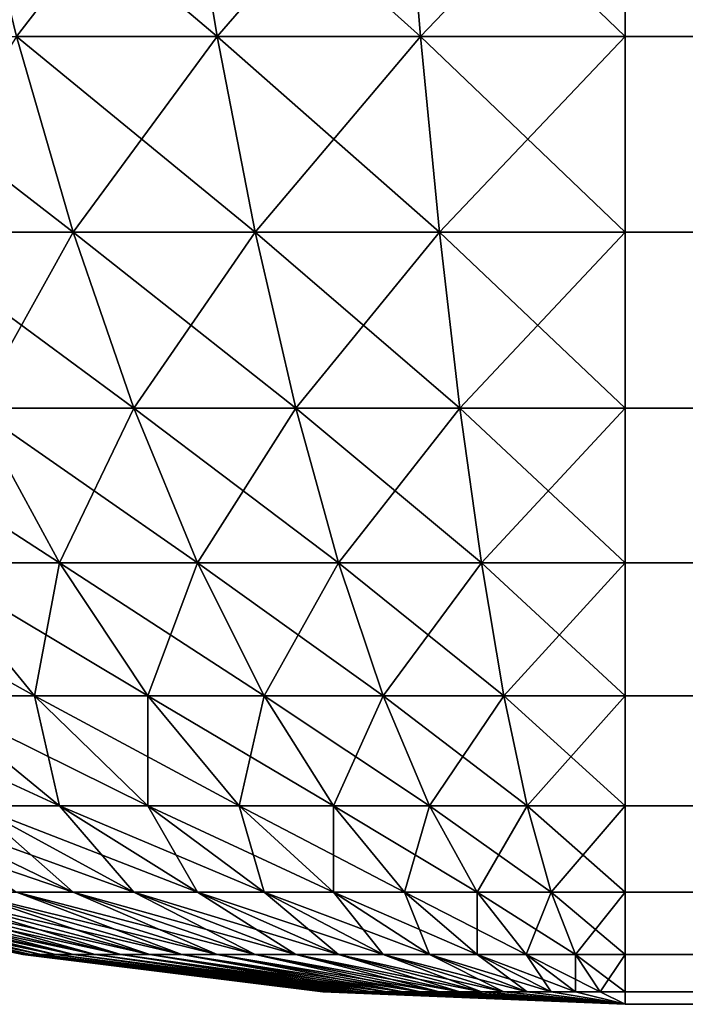
# Model space of a CAD drawing. Extents: x -60 to 60, y -52 to 0.
# Drawn here: x -29 to -29, y -52 to -52 of the extents above; entities that cross this region are included whole.
import ezdxf

# ---------------------------------------------------------------- set-up
doc = ezdxf.new("R2010")
doc.units = 0
doc.header["$MEASUREMENT"] = 0
doc.layers.add('L2', color=7, linetype='Continuous')

msp = doc.modelspace()

# ---------------------------------------------------------------- linework, layer by layer
at = {"layer": 'L2', "color": 7}
for points in [[(-29.29688, -51.54182, -4.780551), (-29.28918, -51.58858, -4.734435), (-29.34449, -51.54182, -4.770569)], [(-29.34449, -51.54182, -4.770569), (-29.28918, -51.58858, -4.734435), (-29.33301, -51.58858, -4.725245)], [(-29.29688, -51.54182, 9.780552), (-29.34449, -51.54182, 9.770568), (-29.33301, -51.58858, 9.725247)], [(-29.29688, -51.54182, 9.780552), (-29.33301, -51.58858, 9.725247), (-29.28918, -51.58858, 9.734435)], [(-29.2486, -51.54182, -4.786569), (-29.24474, -51.58858, -4.739975), (-29.29688, -51.54182, -4.780551)], [(-29.29688, -51.54182, -4.780551), (-29.24474, -51.58858, -4.739975), (-29.28918, -51.58858, -4.734435)], [(-29.2486, -51.54182, 9.786569), (-29.29688, -51.54182, 9.780552), (-29.28918, -51.58858, 9.734435)], [(-29.2486, -51.54182, 9.786569), (-29.28918, -51.58858, 9.734435), (-29.24474, -51.58858, 9.739975)], [(-29.2, -51.54182, -4.788579), (-29.2, -51.58858, -4.741825), (-29.2486, -51.54182, -4.786569)], [(-29.2486, -51.54182, -4.786569), (-29.2, -51.58858, -4.741825), (-29.24474, -51.58858, -4.739975)], [(-29.2, -51.54182, 9.78858), (-29.2486, -51.54182, 9.786569), (-29.24474, -51.58858, 9.739975)], [(-29.2, -51.54182, 9.78858), (-29.24474, -51.58858, 9.739975), (-29.2, -51.58858, 9.741826)], [(29.2, -51.58858, -4.741825), (-29.2, -51.58858, -4.741825), (-29.2, -51.54182, -4.788579)], [(29.2, -51.58858, -4.741825), (-29.2, -51.54182, -4.788579), (29.2, -51.54182, -4.788579)], [(29.2, -51.54182, 9.78858), (-29.2, -51.54182, 9.78858), (-29.2, -51.58858, 9.741826)], [(29.2, -51.54182, 9.78858), (-29.2, -51.58858, 9.741826), (29.2, -51.58858, 9.741826)], [(-29.33301, -51.58858, -4.725245), (-29.32062, -51.63131, -4.676334), (-29.37593, -51.58858, -4.712468)], [(-29.37593, -51.58858, -4.712468), (-29.32062, -51.63131, -4.676334), (-29.35955, -51.63131, -4.664746)], [(-29.33301, -51.58858, 9.725247), (-29.35955, -51.63131, 9.664746), (-29.32062, -51.63131, 9.676335)], [(-29.28918, -51.58858, -4.734435), (-29.28088, -51.63131, -4.684668), (-29.33301, -51.58858, -4.725245)], [(-29.33301, -51.58858, -4.725245), (-29.28088, -51.63131, -4.684668), (-29.32062, -51.63131, -4.676334)], [(-29.28918, -51.58858, 9.734435), (-29.33301, -51.58858, 9.725247), (-29.32062, -51.63131, 9.676335)], [(-29.28918, -51.58858, 9.734435), (-29.32062, -51.63131, 9.676335), (-29.28088, -51.63131, 9.684669)], [(-29.24474, -51.58858, -4.739975), (-29.24058, -51.63131, -4.689692), (-29.28918, -51.58858, -4.734435)], [(-29.28918, -51.58858, -4.734435), (-29.24058, -51.63131, -4.689692), (-29.28088, -51.63131, -4.684668)], [(-29.24474, -51.58858, 9.739975), (-29.28918, -51.58858, 9.734435), (-29.28088, -51.63131, 9.684669)], [(-29.24474, -51.58858, 9.739975), (-29.28088, -51.63131, 9.684669), (-29.24058, -51.63131, 9.689692)], [(-29.2, -51.58858, -4.741825), (-29.2, -51.63131, -4.69137), (-29.24474, -51.58858, -4.739975)], [(-29.24474, -51.58858, -4.739975), (-29.2, -51.63131, -4.69137), (-29.24058, -51.63131, -4.689692)], [(-29.2, -51.58858, 9.741826), (-29.24474, -51.58858, 9.739975), (-29.24058, -51.63131, 9.689692)], [(-29.2, -51.58858, 9.741826), (-29.24058, -51.63131, 9.689692), (-29.2, -51.63131, 9.691371)], [(29.2, -51.63131, -4.69137), (-29.2, -51.63131, -4.69137), (-29.2, -51.58858, -4.741825)], [(29.2, -51.63131, -4.69137), (-29.2, -51.58858, -4.741825), (29.2, -51.58858, -4.741825)], [(29.2, -51.58858, 9.741826), (-29.2, -51.58858, 9.741826), (-29.2, -51.63131, 9.691371)], [(29.2, -51.58858, 9.741826), (-29.2, -51.63131, 9.691371), (29.2, -51.63131, 9.691371)], [(-29.32062, -51.63131, -4.676334), (-29.30741, -51.66973, -4.624169), (-29.35955, -51.63131, -4.664746)], [(-29.35955, -51.63131, -4.664746), (-29.30741, -51.66973, -4.624169), (-29.34208, -51.66973, -4.61385)], [(-29.32062, -51.63131, 9.676335), (-29.35955, -51.63131, 9.664746), (-29.34208, -51.66973, 9.613851)], [(-29.32062, -51.63131, 9.676335), (-29.34208, -51.66973, 9.613851), (-29.30741, -51.66973, 9.62417)], [(-29.28088, -51.63131, -4.684668), (-29.27202, -51.66973, -4.631591), (-29.32062, -51.63131, -4.676334)], [(-29.32062, -51.63131, -4.676334), (-29.27202, -51.66973, -4.631591), (-29.30741, -51.66973, -4.624169)], [(-29.28088, -51.63131, 9.684669), (-29.32062, -51.63131, 9.676335), (-29.30741, -51.66973, 9.62417)], [(-29.28088, -51.63131, 9.684669), (-29.30741, -51.66973, 9.62417), (-29.27202, -51.66973, 9.631591)], [(-29.24058, -51.63131, -4.689692), (-29.23613, -51.66973, -4.636064), (-29.28088, -51.63131, -4.684668)], [(-29.28088, -51.63131, -4.684668), (-29.23613, -51.66973, -4.636064), (-29.27202, -51.66973, -4.631591)], [(-29.24058, -51.63131, 9.689692), (-29.28088, -51.63131, 9.684669), (-29.27202, -51.66973, 9.631591)], [(-29.24058, -51.63131, 9.689692), (-29.27202, -51.66973, 9.631591), (-29.23613, -51.66973, 9.636065)], [(-29.2, -51.63131, -4.69137), (-29.2, -51.66973, -4.637558), (-29.24058, -51.63131, -4.689692)], [(-29.24058, -51.63131, -4.689692), (-29.2, -51.66973, -4.637558), (-29.23613, -51.66973, -4.636064)], [(-29.2, -51.63131, 9.691371), (-29.24058, -51.63131, 9.689692), (-29.23613, -51.66973, 9.636065)], [(-29.2, -51.63131, 9.691371), (-29.23613, -51.66973, 9.636065), (-29.2, -51.66973, 9.637559)], [(29.2, -51.66973, -4.637558), (-29.2, -51.66973, -4.637558), (-29.2, -51.63131, -4.69137)], [(29.2, -51.66973, -4.637558), (-29.2, -51.63131, -4.69137), (29.2, -51.63131, -4.69137)], [(29.2, -51.63131, 9.691371), (-29.2, -51.63131, 9.691371), (-29.2, -51.66973, 9.637559)], [(29.2, -51.63131, 9.691371), (-29.2, -51.66973, 9.637559), (29.2, -51.66973, 9.637559)], [(-29.34208, -51.66973, -4.61385), (-29.32363, -51.70358, -4.560127), (-29.37577, -51.66973, -4.600704)], [(-29.37577, -51.66973, -4.600704), (-29.32363, -51.70358, -4.560127), (-29.35295, -51.70358, -4.548687)], [(-29.34208, -51.66973, 9.613851), (-29.35295, -51.70358, 9.548688), (-29.32363, -51.70358, 9.560127)], [(-29.30741, -51.66973, -4.624169), (-29.29347, -51.70358, -4.569107), (-29.34208, -51.66973, -4.61385)], [(-29.34208, -51.66973, -4.61385), (-29.29347, -51.70358, -4.569107), (-29.32363, -51.70358, -4.560127)], [(-29.30741, -51.66973, 9.62417), (-29.34208, -51.66973, 9.613851), (-29.32363, -51.70358, 9.560127)], [(-29.30741, -51.66973, 9.62417), (-29.32363, -51.70358, 9.560127), (-29.29347, -51.70358, 9.569107)], [(-29.27202, -51.66973, -4.631591), (-29.26267, -51.70358, -4.575565), (-29.30741, -51.66973, -4.624169)], [(-29.30741, -51.66973, -4.624169), (-29.26267, -51.70358, -4.575565), (-29.29347, -51.70358, -4.569107)], [(-29.27202, -51.66973, 9.631591), (-29.30741, -51.66973, 9.62417), (-29.29347, -51.70358, 9.569107)], [(-29.27202, -51.66973, 9.631591), (-29.29347, -51.70358, 9.569107), (-29.26267, -51.70358, 9.575564)], [(-29.23613, -51.66973, -4.636064), (-29.23144, -51.70358, -4.579457), (-29.27202, -51.66973, -4.631591)], [(-29.27202, -51.66973, -4.631591), (-29.23144, -51.70358, -4.579457), (-29.26267, -51.70358, -4.575565)], [(-29.23613, -51.66973, 9.636065), (-29.27202, -51.66973, 9.631591), (-29.26267, -51.70358, 9.575564)], [(-29.23613, -51.66973, 9.636065), (-29.26267, -51.70358, 9.575564), (-29.23144, -51.70358, 9.579457)], [(-29.2, -51.66973, -4.637558), (-29.2, -51.70358, -4.580758), (-29.23613, -51.66973, -4.636064)], [(-29.23613, -51.66973, -4.636064), (-29.2, -51.70358, -4.580758), (-29.23144, -51.70358, -4.579457)], [(-29.2, -51.66973, 9.637559), (-29.23613, -51.66973, 9.636065), (-29.23144, -51.70358, 9.579457)], [(-29.2, -51.66973, 9.637559), (-29.23144, -51.70358, 9.579457), (-29.2, -51.70358, 9.580757)], [(29.2, -51.70358, -4.580758), (-29.2, -51.70358, -4.580758), (-29.2, -51.66973, -4.637558)], [(29.2, -51.70358, -4.580758), (-29.2, -51.66973, -4.637558), (29.2, -51.66973, -4.637558)], [(29.2, -51.66973, 9.637559), (-29.2, -51.66973, 9.637559), (-29.2, -51.70358, 9.580757)], [(29.2, -51.66973, 9.637559), (-29.2, -51.70358, 9.580757), (29.2, -51.70358, 9.580757)], [(-29.35295, -51.70358, -4.548687), (-29.32909, -51.73262, -4.494289), (-29.38122, -51.70358, -4.534866)], [(-29.38122, -51.70358, -4.534866), (-29.32909, -51.73262, -4.494289), (-29.35295, -51.73262, -4.482624)], [(-29.32363, -51.70358, -4.560127), (-29.30434, -51.73262, -4.503944), (-29.35295, -51.70358, -4.548687)], [(-29.35295, -51.70358, -4.548687), (-29.30434, -51.73262, -4.503944), (-29.32909, -51.73262, -4.494289)], [(-29.35295, -51.70358, 9.548688), (-29.35295, -51.73262, 9.482624), (-29.32909, -51.73262, 9.49429)], [(-29.32363, -51.70358, 9.560127), (-29.35295, -51.70358, 9.548688), (-29.32909, -51.73262, 9.49429)], [(-29.32363, -51.70358, 9.560127), (-29.32909, -51.73262, 9.49429), (-29.30434, -51.73262, 9.503944)], [(-29.29347, -51.70358, -4.569107), (-29.27889, -51.73262, -4.511523), (-29.32363, -51.70358, -4.560127)], [(-29.32363, -51.70358, -4.560127), (-29.27889, -51.73262, -4.511523), (-29.30434, -51.73262, -4.503944)], [(-29.29347, -51.70358, 9.569107), (-29.32363, -51.70358, 9.560127), (-29.30434, -51.73262, 9.503944)], [(-29.29347, -51.70358, 9.569107), (-29.30434, -51.73262, 9.503944), (-29.27889, -51.73262, 9.511523)], [(-29.26267, -51.70358, -4.575565), (-29.25289, -51.73262, -4.516973), (-29.29347, -51.70358, -4.569107)], [(-29.29347, -51.70358, -4.569107), (-29.25289, -51.73262, -4.516973), (-29.27889, -51.73262, -4.511523)], [(-29.26267, -51.70358, 9.575564), (-29.29347, -51.70358, 9.569107), (-29.27889, -51.73262, 9.511523)], [(-29.26267, -51.70358, 9.575564), (-29.27889, -51.73262, 9.511523), (-29.25289, -51.73262, 9.516973)], [(-29.23144, -51.70358, -4.579457), (-29.22654, -51.73262, -4.520258), (-29.26267, -51.70358, -4.575565)], [(-29.26267, -51.70358, -4.575565), (-29.22654, -51.73262, -4.520258), (-29.25289, -51.73262, -4.516973)], [(-29.23144, -51.70358, 9.579457), (-29.26267, -51.70358, 9.575564), (-29.25289, -51.73262, 9.516973)], [(-29.23144, -51.70358, 9.579457), (-29.25289, -51.73262, 9.516973), (-29.22654, -51.73262, 9.520259)], [(-29.2, -51.70358, -4.580758), (-29.2, -51.73262, -4.521356), (-29.23144, -51.70358, -4.579457)], [(-29.23144, -51.70358, -4.579457), (-29.2, -51.73262, -4.521356), (-29.22654, -51.73262, -4.520258)], [(-29.2, -51.70358, 9.580757), (-29.23144, -51.70358, 9.579457), (-29.22654, -51.73262, 9.520259)], [(-29.2, -51.70358, 9.580757), (-29.22654, -51.73262, 9.520259), (-29.2, -51.73262, 9.521356)], [(29.2, -51.73262, -4.521356), (-29.2, -51.73262, -4.521356), (-29.2, -51.70358, -4.580758)], [(29.2, -51.73262, -4.521356), (-29.2, -51.70358, -4.580758), (29.2, -51.70358, -4.580758)], [(29.2, -51.70358, 9.580757), (-29.2, -51.70358, 9.580757), (-29.2, -51.73262, 9.521356)], [(29.2, -51.70358, 9.580757), (-29.2, -51.73262, 9.521356), (29.2, -51.73262, 9.521356)], [(-29.37577, -51.73262, -4.469029), (-29.32363, -51.75665, -4.428451), (-29.34208, -51.75665, -4.417462)], [(-29.37577, -51.73262, -4.469029), (-29.35295, -51.73262, -4.482624), (-29.32363, -51.75665, -4.428451)], [(-29.32909, -51.73262, -4.494289), (-29.30434, -51.75665, -4.437881), (-29.35295, -51.73262, -4.482624)], [(-29.32363, -51.75665, -4.428451), (-29.35295, -51.73262, -4.482624), (-29.30434, -51.75665, -4.437881)], [(-29.35295, -51.73262, 9.482624), (-29.34208, -51.75665, 9.417463), (-29.32363, -51.75665, 9.428453)], [(-29.32909, -51.73262, 9.49429), (-29.35295, -51.73262, 9.482624), (-29.32363, -51.75665, 9.428453)], [(-29.30434, -51.73262, -4.503944), (-29.28434, -51.75665, -4.445685), (-29.32909, -51.73262, -4.494289)], [(-29.32909, -51.73262, -4.494289), (-29.28434, -51.75665, -4.445685), (-29.30434, -51.75665, -4.437881)], [(-29.32909, -51.73262, 9.49429), (-29.32363, -51.75665, 9.428453), (-29.30434, -51.75665, 9.437881)], [(-29.30434, -51.73262, 9.503944), (-29.32909, -51.73262, 9.49429), (-29.30434, -51.75665, 9.437881)], [(-29.27889, -51.73262, -4.511523), (-29.26377, -51.75665, -4.451811), (-29.30434, -51.73262, -4.503944)], [(-29.30434, -51.73262, -4.503944), (-29.26377, -51.75665, -4.451811), (-29.28434, -51.75665, -4.445685)], [(-29.30434, -51.73262, 9.503944), (-29.30434, -51.75665, 9.437881), (-29.28434, -51.75665, 9.445686)], [(-29.27889, -51.73262, 9.511523), (-29.30434, -51.73262, 9.503944), (-29.28434, -51.75665, 9.445686)], [(-29.27889, -51.73262, 9.511523), (-29.28434, -51.75665, 9.445686), (-29.26377, -51.75665, 9.451812)], [(-29.25289, -51.73262, -4.516973), (-29.24276, -51.75665, -4.456216), (-29.27889, -51.73262, -4.511523)], [(-29.27889, -51.73262, -4.511523), (-29.24276, -51.75665, -4.456216), (-29.26377, -51.75665, -4.451811)], [(-29.25289, -51.73262, 9.516973), (-29.27889, -51.73262, 9.511523), (-29.26377, -51.75665, 9.451812)], [(-29.25289, -51.73262, 9.516973), (-29.26377, -51.75665, 9.451812), (-29.24276, -51.75665, 9.456217)], [(-29.22654, -51.73262, -4.520258), (-29.22145, -51.75665, -4.458872), (-29.25289, -51.73262, -4.516973)], [(-29.25289, -51.73262, -4.516973), (-29.22145, -51.75665, -4.458872), (-29.24276, -51.75665, -4.456216)], [(-29.22654, -51.73262, 9.520259), (-29.25289, -51.73262, 9.516973), (-29.24276, -51.75665, 9.456217)], [(-29.22654, -51.73262, 9.520259), (-29.24276, -51.75665, 9.456217), (-29.22145, -51.75665, 9.458873)], [(-29.2, -51.73262, -4.521356), (-29.2, -51.75665, -4.459759), (-29.22654, -51.73262, -4.520258)], [(-29.22654, -51.73262, -4.520258), (-29.2, -51.75665, -4.459759), (-29.22145, -51.75665, -4.458872)], [(-29.2, -51.73262, 9.521356), (-29.22654, -51.73262, 9.520259), (-29.22145, -51.75665, 9.458873)], [(-29.2, -51.73262, 9.521356), (-29.22145, -51.75665, 9.458873), (-29.2, -51.75665, 9.45976)], [(29.2, -51.75665, -4.459759), (-29.2, -51.75665, -4.459759), (-29.2, -51.73262, -4.521356)], [(29.2, -51.75665, -4.459759), (-29.2, -51.73262, -4.521356), (29.2, -51.73262, -4.521356)], [(29.2, -51.73262, 9.521356), (-29.2, -51.73262, 9.521356), (-29.2, -51.75665, 9.45976)], [(29.2, -51.73262, 9.521356), (-29.2, -51.75665, 9.45976), (29.2, -51.75665, 9.45976)], [(-29.37593, -51.75665, -4.391111), (-29.35955, -51.75665, -4.404987), (-29.32062, -51.77552, -4.354978)], [(-29.37593, -51.75665, -4.391111), (-29.32062, -51.77552, -4.354978), (-29.33301, -51.77552, -4.344488)], [(-29.35955, -51.75665, -4.404987), (-29.34208, -51.75665, -4.417462), (-29.30741, -51.77552, -4.364409)], [(-29.35955, -51.75665, -4.404987), (-29.30741, -51.77552, -4.364409), (-29.32062, -51.77552, -4.354978)], [(-29.35955, -51.75665, 9.404987), (-29.33301, -51.77552, 9.344488), (-29.32062, -51.77552, 9.354979)], [(-29.34208, -51.75665, 9.417463), (-29.35955, -51.75665, 9.404987), (-29.32062, -51.77552, 9.354979)], [(-29.34208, -51.75665, -4.417462), (-29.32363, -51.75665, -4.428451), (-29.29347, -51.77552, -4.372718)], [(-29.34208, -51.75665, -4.417462), (-29.29347, -51.77552, -4.372718), (-29.30741, -51.77552, -4.364409)], [(-29.34208, -51.75665, 9.417463), (-29.32062, -51.77552, 9.354979), (-29.30741, -51.77552, 9.364409)], [(-29.32363, -51.75665, 9.428453), (-29.34208, -51.75665, 9.417463), (-29.30741, -51.77552, 9.364409)], [(-29.32363, -51.75665, -4.428451), (-29.27889, -51.77552, -4.379847), (-29.29347, -51.77552, -4.372718)], [(-29.32363, -51.75665, -4.428451), (-29.30434, -51.75665, -4.437881), (-29.27889, -51.77552, -4.379847)], [(-29.32363, -51.75665, 9.428453), (-29.30741, -51.77552, 9.364409), (-29.29347, -51.77552, 9.372719)], [(-29.30434, -51.75665, 9.437881), (-29.32363, -51.75665, 9.428453), (-29.29347, -51.77552, 9.372719)], [(-29.28434, -51.75665, -4.445685), (-29.26377, -51.77552, -4.385747), (-29.30434, -51.75665, -4.437881)], [(-29.27889, -51.77552, -4.379847), (-29.30434, -51.75665, -4.437881), (-29.26377, -51.77552, -4.385747)], [(-29.30434, -51.75665, 9.437881), (-29.29347, -51.77552, 9.372719), (-29.27889, -51.77552, 9.379847)], [(-29.28434, -51.75665, 9.445686), (-29.30434, -51.75665, 9.437881), (-29.27889, -51.77552, 9.379847)], [(-29.26377, -51.75665, -4.451811), (-29.24821, -51.77552, -4.390379), (-29.28434, -51.75665, -4.445685)], [(-29.28434, -51.75665, -4.445685), (-29.24821, -51.77552, -4.390379), (-29.26377, -51.77552, -4.385747)], [(-29.28434, -51.75665, 9.445686), (-29.27889, -51.77552, 9.379847), (-29.26377, -51.77552, 9.385748)], [(-29.26377, -51.75665, 9.451812), (-29.28434, -51.75665, 9.445686), (-29.26377, -51.77552, 9.385748)], [(-29.24276, -51.75665, -4.456216), (-29.23233, -51.77552, -4.39371), (-29.26377, -51.75665, -4.451811)], [(-29.26377, -51.75665, -4.451811), (-29.23233, -51.77552, -4.39371), (-29.24821, -51.77552, -4.390379)], [(-29.26377, -51.75665, 9.451812), (-29.26377, -51.77552, 9.385748), (-29.24821, -51.77552, 9.390378)], [(-29.24276, -51.75665, 9.456217), (-29.26377, -51.75665, 9.451812), (-29.24821, -51.77552, 9.390378)], [(-29.24276, -51.75665, 9.456217), (-29.24821, -51.77552, 9.390378), (-29.23233, -51.77552, 9.393711)], [(-29.22145, -51.75665, -4.458872), (-29.21622, -51.77552, -4.395717), (-29.24276, -51.75665, -4.456216)], [(-29.24276, -51.75665, -4.456216), (-29.21622, -51.77552, -4.395717), (-29.23233, -51.77552, -4.39371)], [(-29.22145, -51.75665, 9.458873), (-29.24276, -51.75665, 9.456217), (-29.23233, -51.77552, 9.393711)], [(-29.22145, -51.75665, 9.458873), (-29.23233, -51.77552, 9.393711), (-29.21622, -51.77552, 9.395719)], [(-29.2, -51.75665, -4.459759), (-29.2, -51.77552, -4.396388), (-29.22145, -51.75665, -4.458872)], [(-29.22145, -51.75665, -4.458872), (-29.2, -51.77552, -4.396388), (-29.21622, -51.77552, -4.395717)], [(-29.2, -51.75665, 9.45976), (-29.22145, -51.75665, 9.458873), (-29.21622, -51.77552, 9.395719)], [(-29.2, -51.75665, 9.45976), (-29.21622, -51.77552, 9.395719), (-29.2, -51.77552, 9.396389)], [(29.2, -51.77552, -4.396388), (-29.2, -51.77552, -4.396388), (-29.2, -51.75665, -4.459759)], [(29.2, -51.77552, -4.396388), (-29.2, -51.75665, -4.459759), (29.2, -51.75665, -4.459759)], [(29.2, -51.75665, 9.45976), (-29.2, -51.75665, 9.45976), (-29.2, -51.77552, 9.396389)], [(29.2, -51.75665, 9.45976), (-29.2, -51.77552, 9.396389), (29.2, -51.77552, 9.396389)], [(-29.39639, -51.77552, -4.2), (-29.39572, -51.77552, -4.216217), (-29.33123, -51.78909, -4.210874)], [(-29.39639, -51.77552, -4.2), (-29.33123, -51.78909, -4.210874), (-29.33167, -51.78909, -4.2)], [(-29.39639, -51.77552, 9.200001), (-29.39639, -51.77552, -4.2), (-29.33167, -51.78909, -4.2)], [(-29.39639, -51.77552, 9.200001), (-29.33167, -51.78909, -4.2), (-29.33167, -51.78909, 9.200001)], [(-29.39639, -51.77552, 9.200001), (-29.33167, -51.78909, 9.200001), (-29.39572, -51.77552, 9.216217)], [(-29.39572, -51.77552, -4.216217), (-29.39371, -51.77552, -4.232324), (-29.32988, -51.78909, -4.221673)], [(-29.39572, -51.77552, -4.216217), (-29.32988, -51.78909, -4.221673), (-29.33123, -51.78909, -4.210874)], [(-29.39572, -51.77552, 9.216217), (-29.33167, -51.78909, 9.200001), (-29.33123, -51.78909, 9.210873)], [(-29.39572, -51.77552, 9.216217), (-29.33123, -51.78909, 9.210873), (-29.39371, -51.77552, 9.232325)], [(-29.39371, -51.77552, -4.232324), (-29.39038, -51.77552, -4.24821), (-29.32765, -51.78909, -4.232324)], [(-29.39371, -51.77552, -4.232324), (-29.32765, -51.78909, -4.232324), (-29.32988, -51.78909, -4.221673)], [(-29.39371, -51.77552, 9.232325), (-29.33123, -51.78909, 9.210873), (-29.32988, -51.78909, 9.221673)], [(-29.39371, -51.77552, 9.232325), (-29.32988, -51.78909, 9.221673), (-29.39038, -51.77552, 9.24821)], [(-29.39038, -51.77552, -4.24821), (-29.38575, -51.77552, -4.263767), (-29.32454, -51.78909, -4.242755)], [(-29.39038, -51.77552, -4.24821), (-29.32454, -51.78909, -4.242755), (-29.32765, -51.78909, -4.232324)], [(-29.39038, -51.77552, 9.24821), (-29.32988, -51.78909, 9.221673), (-29.32765, -51.78909, 9.232325)], [(-29.39038, -51.77552, 9.24821), (-29.32765, -51.78909, 9.232325), (-29.38575, -51.77552, 9.263767)], [(-29.38575, -51.77552, -4.263767), (-29.37985, -51.77552, -4.278888), (-29.32058, -51.78909, -4.252893)], [(-29.38575, -51.77552, -4.263767), (-29.32058, -51.78909, -4.252893), (-29.32454, -51.78909, -4.242755)], [(-29.37985, -51.77552, 9.278888), (-29.38575, -51.77552, 9.263767), (-29.32454, -51.78909, 9.242754)], [(-29.32454, -51.78909, 9.242754), (-29.38575, -51.77552, 9.263767), (-29.32765, -51.78909, 9.232325)], [(-29.37985, -51.77552, -4.278888), (-29.37272, -51.77552, -4.29347), (-29.31581, -51.78909, -4.26267)], [(-29.37985, -51.77552, -4.278888), (-29.31581, -51.78909, -4.26267), (-29.32058, -51.78909, -4.252893)], [(-29.37985, -51.77552, 9.278888), (-29.32454, -51.78909, 9.242754), (-29.32058, -51.78909, 9.252895)], [(-29.37272, -51.77552, 9.293471), (-29.37985, -51.77552, 9.278888), (-29.32058, -51.78909, 9.252895)], [(-29.37272, -51.77552, -4.29347), (-29.36441, -51.77552, -4.307414), (-29.31023, -51.78909, -4.272019)], [(-29.37272, -51.77552, -4.29347), (-29.31023, -51.78909, -4.272019), (-29.31581, -51.78909, -4.26267)], [(-29.37272, -51.77552, 9.293471), (-29.32058, -51.78909, 9.252895), (-29.31581, -51.78909, 9.262672)], [(-29.36441, -51.77552, 9.307414), (-29.37272, -51.77552, 9.293471), (-29.31581, -51.78909, 9.262672)], [(-29.36441, -51.77552, -4.307414), (-29.35498, -51.77552, -4.320624), (-29.30391, -51.78909, -4.280877)], [(-29.36441, -51.77552, -4.307414), (-29.30391, -51.78909, -4.280877), (-29.31023, -51.78909, -4.272019)], [(-29.36441, -51.77552, 9.307414), (-29.31581, -51.78909, 9.262672), (-29.31023, -51.78909, 9.27202)], [(-29.35498, -51.77552, 9.320624), (-29.36441, -51.77552, 9.307414), (-29.31023, -51.78909, 9.27202)], [(-29.35498, -51.77552, -4.320624), (-29.34449, -51.77552, -4.33301), (-29.29688, -51.78909, -4.289181)], [(-29.35498, -51.77552, -4.320624), (-29.29688, -51.78909, -4.289181), (-29.30391, -51.78909, -4.280877)], [(-29.35498, -51.77552, 9.320624), (-29.31023, -51.78909, 9.27202), (-29.30391, -51.78909, 9.280877)], [(-29.34449, -51.77552, 9.333011), (-29.35498, -51.77552, 9.320624), (-29.30391, -51.78909, 9.280877)], [(-29.34449, -51.77552, -4.33301), (-29.33301, -51.77552, -4.344488), (-29.28918, -51.78909, -4.296876)], [(-29.34449, -51.77552, -4.33301), (-29.28918, -51.78909, -4.296876), (-29.29688, -51.78909, -4.289181)], [(-29.34449, -51.77552, 9.333011), (-29.30391, -51.78909, 9.280877), (-29.29688, -51.78909, 9.289181)], [(-29.33301, -51.77552, 9.344488), (-29.34449, -51.77552, 9.333011), (-29.29688, -51.78909, 9.289181)], [(-29.33301, -51.77552, -4.344488), (-29.32062, -51.77552, -4.354978), (-29.28088, -51.78909, -4.30391)], [(-29.33301, -51.77552, -4.344488), (-29.28088, -51.78909, -4.30391), (-29.28918, -51.78909, -4.296876)], [(-29.33301, -51.77552, 9.344488), (-29.29688, -51.78909, 9.289181), (-29.28918, -51.78909, 9.296877)], [(-29.32062, -51.77552, 9.354979), (-29.33301, -51.77552, 9.344488), (-29.28918, -51.78909, 9.296877)], [(-29.32062, -51.77552, -4.354978), (-29.30741, -51.77552, -4.364409), (-29.27202, -51.78909, -4.310234)], [(-29.32062, -51.77552, -4.354978), (-29.27202, -51.78909, -4.310234), (-29.28088, -51.78909, -4.30391)], [(-29.32062, -51.77552, 9.354979), (-29.28918, -51.78909, 9.296877), (-29.28088, -51.78909, 9.303911)], [(-29.30741, -51.77552, 9.364409), (-29.32062, -51.77552, 9.354979), (-29.28088, -51.78909, 9.303911)], [(-29.30741, -51.77552, -4.364409), (-29.29347, -51.77552, -4.372718), (-29.26267, -51.78909, -4.315805)], [(-29.30741, -51.77552, -4.364409), (-29.26267, -51.78909, -4.315805), (-29.27202, -51.78909, -4.310234)], [(-29.30741, -51.77552, 9.364409), (-29.28088, -51.78909, 9.303911), (-29.27202, -51.78909, 9.310234)], [(-29.29347, -51.77552, 9.372719), (-29.30741, -51.77552, 9.364409), (-29.27202, -51.78909, 9.310234)], [(-29.29347, -51.77552, -4.372718), (-29.27889, -51.77552, -4.379847), (-29.25289, -51.78909, -4.320585)], [(-29.29347, -51.77552, -4.372718), (-29.25289, -51.78909, -4.320585), (-29.26267, -51.78909, -4.315805)], [(-29.29347, -51.77552, 9.372719), (-29.27202, -51.78909, 9.310234), (-29.26267, -51.78909, 9.315806)], [(-29.27889, -51.77552, 9.379847), (-29.29347, -51.77552, 9.372719), (-29.26267, -51.78909, 9.315806)], [(-29.27889, -51.77552, -4.379847), (-29.24276, -51.78909, -4.324541), (-29.25289, -51.78909, -4.320585)], [(-29.27889, -51.77552, -4.379847), (-29.26377, -51.77552, -4.385747), (-29.24276, -51.78909, -4.324541)], [(-29.27889, -51.77552, 9.379847), (-29.26267, -51.78909, 9.315806), (-29.25289, -51.78909, 9.320585)], [(-29.26377, -51.77552, 9.385748), (-29.27889, -51.77552, 9.379847), (-29.25289, -51.78909, 9.320585)], [(-29.24821, -51.77552, -4.390379), (-29.23233, -51.78909, -4.327646), (-29.26377, -51.77552, -4.385747)], [(-29.24276, -51.78909, -4.324541), (-29.26377, -51.77552, -4.385747), (-29.23233, -51.78909, -4.327646)], [(-29.26377, -51.77552, 9.385748), (-29.25289, -51.78909, 9.320585), (-29.24276, -51.78909, 9.324541)], [(-29.24821, -51.77552, 9.390378), (-29.26377, -51.77552, 9.385748), (-29.24276, -51.78909, 9.324541)], [(-29.23233, -51.77552, -4.39371), (-29.22167, -51.78909, -4.32988), (-29.24821, -51.77552, -4.390379)], [(-29.24821, -51.77552, -4.390379), (-29.22167, -51.78909, -4.32988), (-29.23233, -51.78909, -4.327646)], [(-29.24821, -51.77552, 9.390378), (-29.24276, -51.78909, 9.324541), (-29.23233, -51.78909, 9.327646)], [(-29.23233, -51.77552, 9.393711), (-29.24821, -51.77552, 9.390378), (-29.23233, -51.78909, 9.327646)], [(-29.21622, -51.77552, -4.395717), (-29.21087, -51.78909, -4.331226), (-29.23233, -51.77552, -4.39371)], [(-29.23233, -51.77552, -4.39371), (-29.21087, -51.78909, -4.331226), (-29.22167, -51.78909, -4.32988)], [(-29.23233, -51.77552, 9.393711), (-29.23233, -51.78909, 9.327646), (-29.22167, -51.78909, 9.32988)], [(-29.21622, -51.77552, 9.395719), (-29.23233, -51.77552, 9.393711), (-29.22167, -51.78909, 9.32988)], [(-29.21622, -51.77552, 9.395719), (-29.22167, -51.78909, 9.32988), (-29.21087, -51.78909, 9.331226)], [(-29.2, -51.77552, -4.396388), (-29.2, -51.78909, -4.331675), (-29.21622, -51.77552, -4.395717)], [(-29.21622, -51.77552, -4.395717), (-29.2, -51.78909, -4.331675), (-29.21087, -51.78909, -4.331226)], [(-29.2, -51.77552, 9.396389), (-29.21622, -51.77552, 9.395719), (-29.21087, -51.78909, 9.331226)], [(-29.2, -51.77552, 9.396389), (-29.21087, -51.78909, 9.331226), (-29.2, -51.78909, 9.331675)], [(29.2, -51.78909, -4.331675), (-29.2, -51.78909, -4.331675), (-29.2, -51.77552, -4.396388)], [(29.2, -51.78909, -4.331675), (-29.2, -51.77552, -4.396388), (29.2, -51.77552, -4.396388)], [(29.2, -51.77552, 9.396389), (-29.2, -51.77552, 9.396389), (-29.2, -51.78909, 9.331675)], [(29.2, -51.77552, 9.396389), (-29.2, -51.78909, 9.331675), (29.2, -51.78909, 9.331675)], [(-29.33167, -51.78909, -4.2), (-29.33123, -51.78909, -4.210874), (-29.26584, -51.79727, -4.205455)], [(-29.33167, -51.78909, -4.2), (-29.26584, -51.79727, -4.205455), (-29.26606, -51.79727, -4.2)], [(-29.33167, -51.78909, 9.200001), (-29.33167, -51.78909, -4.2), (-29.26606, -51.79727, -4.2)], [(-29.33167, -51.78909, 9.200001), (-29.26606, -51.79727, -4.2), (-29.26606, -51.79727, 9.200001)], [(-29.33167, -51.78909, 9.200001), (-29.26606, -51.79727, 9.200001), (-29.33123, -51.78909, 9.210873)], [(-29.33123, -51.78909, -4.210874), (-29.32988, -51.78909, -4.221673), (-29.26516, -51.79727, -4.210874)], [(-29.33123, -51.78909, -4.210874), (-29.26516, -51.79727, -4.210874), (-29.26584, -51.79727, -4.205455)], [(-29.33123, -51.78909, 9.210873), (-29.26606, -51.79727, 9.200001), (-29.26584, -51.79727, 9.205455)], [(-29.33123, -51.78909, 9.210873), (-29.26584, -51.79727, 9.205455), (-29.32988, -51.78909, 9.221673)], [(-29.32988, -51.78909, -4.221673), (-29.32765, -51.78909, -4.232324), (-29.26404, -51.79727, -4.216217)], [(-29.32988, -51.78909, -4.221673), (-29.26404, -51.79727, -4.216217), (-29.26516, -51.79727, -4.210874)], [(-29.32988, -51.78909, 9.221673), (-29.26584, -51.79727, 9.205455), (-29.26516, -51.79727, 9.210873)], [(-29.32988, -51.78909, 9.221673), (-29.26516, -51.79727, 9.210873), (-29.32765, -51.78909, 9.232325)], [(-29.32765, -51.78909, -4.232324), (-29.32454, -51.78909, -4.242755), (-29.26248, -51.79727, -4.221451)], [(-29.32765, -51.78909, -4.232324), (-29.26248, -51.79727, -4.221451), (-29.26404, -51.79727, -4.216217)], [(-29.32454, -51.78909, 9.242754), (-29.32765, -51.78909, 9.232325), (-29.26404, -51.79727, 9.216217)], [(-29.26404, -51.79727, 9.216217), (-29.32765, -51.78909, 9.232325), (-29.26516, -51.79727, 9.210873)], [(-29.32454, -51.78909, -4.242755), (-29.32058, -51.78909, -4.252893), (-29.2605, -51.79727, -4.226537)], [(-29.32454, -51.78909, -4.242755), (-29.2605, -51.79727, -4.226537), (-29.26248, -51.79727, -4.221451)], [(-29.26404, -51.79727, 9.216217), (-29.26248, -51.79727, 9.221451), (-29.32454, -51.78909, 9.242754)], [(-29.32058, -51.78909, 9.252895), (-29.32454, -51.78909, 9.242754), (-29.26248, -51.79727, 9.221451)], [(-29.32058, -51.78909, -4.252893), (-29.31581, -51.78909, -4.26267), (-29.2581, -51.79727, -4.231443)], [(-29.32058, -51.78909, -4.252893), (-29.2581, -51.79727, -4.231443), (-29.2605, -51.79727, -4.226537)], [(-29.32058, -51.78909, 9.252895), (-29.26248, -51.79727, 9.221451), (-29.2605, -51.79727, 9.226538)], [(-29.31581, -51.78909, 9.262672), (-29.32058, -51.78909, 9.252895), (-29.2605, -51.79727, 9.226538)], [(-29.31581, -51.78909, -4.26267), (-29.31023, -51.78909, -4.272019), (-29.25531, -51.79727, -4.236133)], [(-29.31581, -51.78909, -4.26267), (-29.25531, -51.79727, -4.236133), (-29.2581, -51.79727, -4.231443)], [(-29.31581, -51.78909, 9.262672), (-29.2605, -51.79727, 9.226538), (-29.2581, -51.79727, 9.231443)], [(-29.31023, -51.78909, 9.27202), (-29.31581, -51.78909, 9.262672), (-29.2581, -51.79727, 9.231443)], [(-29.31023, -51.78909, -4.272019), (-29.30391, -51.78909, -4.280877), (-29.25213, -51.79727, -4.240577)], [(-29.31023, -51.78909, -4.272019), (-29.25213, -51.79727, -4.240577), (-29.25531, -51.79727, -4.236133)], [(-29.31023, -51.78909, 9.27202), (-29.2581, -51.79727, 9.231443), (-29.25531, -51.79727, 9.236133)], [(-29.30391, -51.78909, 9.280877), (-29.31023, -51.78909, 9.27202), (-29.25531, -51.79727, 9.236133)], [(-29.30391, -51.78909, -4.280877), (-29.29688, -51.78909, -4.289181), (-29.2486, -51.79727, -4.244743)], [(-29.30391, -51.78909, -4.280877), (-29.2486, -51.79727, -4.244743), (-29.25213, -51.79727, -4.240577)], [(-29.30391, -51.78909, 9.280877), (-29.25531, -51.79727, 9.236133), (-29.25213, -51.79727, 9.240577)], [(-29.29688, -51.78909, 9.289181), (-29.30391, -51.78909, 9.280877), (-29.25213, -51.79727, 9.240577)], [(-29.29688, -51.78909, -4.289181), (-29.28918, -51.78909, -4.296876), (-29.24474, -51.79727, -4.248604)], [(-29.29688, -51.78909, -4.289181), (-29.24474, -51.79727, -4.248604), (-29.2486, -51.79727, -4.244743)], [(-29.29688, -51.78909, 9.289181), (-29.25213, -51.79727, 9.240577), (-29.2486, -51.79727, 9.244744)], [(-29.28918, -51.78909, 9.296877), (-29.29688, -51.78909, 9.289181), (-29.2486, -51.79727, 9.244744)], [(-29.28918, -51.78909, -4.296876), (-29.28088, -51.78909, -4.30391), (-29.24058, -51.79727, -4.252133)], [(-29.28918, -51.78909, -4.296876), (-29.24058, -51.79727, -4.252133), (-29.24474, -51.79727, -4.248604)], [(-29.28918, -51.78909, 9.296877), (-29.2486, -51.79727, 9.244744), (-29.24474, -51.79727, 9.248605)], [(-29.28088, -51.78909, 9.303911), (-29.28918, -51.78909, 9.296877), (-29.24474, -51.79727, 9.248605)], [(-29.28088, -51.78909, -4.30391), (-29.27202, -51.78909, -4.310234), (-29.23613, -51.79727, -4.255306)], [(-29.28088, -51.78909, -4.30391), (-29.23613, -51.79727, -4.255306), (-29.24058, -51.79727, -4.252133)], [(-29.28088, -51.78909, 9.303911), (-29.24474, -51.79727, 9.248605), (-29.24058, -51.79727, 9.252133)], [(-29.27202, -51.78909, 9.310234), (-29.28088, -51.78909, 9.303911), (-29.24058, -51.79727, 9.252133)], [(-29.27202, -51.78909, -4.310234), (-29.26267, -51.78909, -4.315805), (-29.23144, -51.79727, -4.258101)], [(-29.27202, -51.78909, -4.310234), (-29.23144, -51.79727, -4.258101), (-29.23613, -51.79727, -4.255306)], [(-29.27202, -51.78909, 9.310234), (-29.24058, -51.79727, 9.252133), (-29.23613, -51.79727, 9.255307)], [(-29.26267, -51.78909, 9.315806), (-29.27202, -51.78909, 9.310234), (-29.23613, -51.79727, 9.255307)], [(-29.26267, -51.78909, -4.315805), (-29.25289, -51.78909, -4.320585), (-29.22654, -51.79727, -4.260499)], [(-29.26267, -51.78909, -4.315805), (-29.22654, -51.79727, -4.260499), (-29.23144, -51.79727, -4.258101)], [(-29.26267, -51.78909, 9.315806), (-29.23613, -51.79727, 9.255307), (-29.23144, -51.79727, 9.258101)], [(-29.25289, -51.78909, 9.320585), (-29.26267, -51.78909, 9.315806), (-29.23144, -51.79727, 9.258101)], [(-29.25289, -51.78909, -4.320585), (-29.24276, -51.78909, -4.324541), (-29.22145, -51.79727, -4.262484)], [(-29.25289, -51.78909, -4.320585), (-29.22145, -51.79727, -4.262484), (-29.22654, -51.79727, -4.260499)], [(-29.25289, -51.78909, 9.320585), (-29.23144, -51.79727, 9.258101), (-29.22654, -51.79727, 9.2605)], [(-29.24276, -51.78909, 9.324541), (-29.25289, -51.78909, 9.320585), (-29.22654, -51.79727, 9.2605)], [(-29.21622, -51.79727, -4.264042), (-29.22145, -51.79727, -4.262484), (-29.24276, -51.78909, -4.324541)], [(-29.24276, -51.78909, -4.324541), (-29.23233, -51.78909, -4.327646), (-29.21622, -51.79727, -4.264042)], [(-29.24276, -51.78909, 9.324541), (-29.22654, -51.79727, 9.2605), (-29.22145, -51.79727, 9.262484)], [(-29.23233, -51.78909, 9.327646), (-29.24276, -51.78909, 9.324541), (-29.22145, -51.79727, 9.262484)], [(-29.22167, -51.78909, -4.32988), (-29.21087, -51.79727, -4.265162), (-29.23233, -51.78909, -4.327646)], [(-29.21622, -51.79727, -4.264042), (-29.23233, -51.78909, -4.327646), (-29.21087, -51.79727, -4.265162)], [(-29.23233, -51.78909, 9.327646), (-29.22145, -51.79727, 9.262484), (-29.21622, -51.79727, 9.264043)], [(-29.22167, -51.78909, 9.32988), (-29.23233, -51.78909, 9.327646), (-29.21622, -51.79727, 9.264043)], [(-29.21087, -51.78909, -4.331226), (-29.20546, -51.79727, -4.265838), (-29.22167, -51.78909, -4.32988)], [(-29.22167, -51.78909, -4.32988), (-29.20546, -51.79727, -4.265838), (-29.21087, -51.79727, -4.265162)], [(-29.22167, -51.78909, 9.32988), (-29.21622, -51.79727, 9.264043), (-29.21087, -51.79727, 9.265162)], [(-29.21087, -51.78909, 9.331226), (-29.22167, -51.78909, 9.32988), (-29.21087, -51.79727, 9.265162)], [(-29.2, -51.78909, -4.331675), (-29.2, -51.79727, -4.266063), (-29.21087, -51.78909, -4.331226)], [(-29.21087, -51.78909, -4.331226), (-29.2, -51.79727, -4.266063), (-29.20546, -51.79727, -4.265838)], [(-29.21087, -51.78909, 9.331226), (-29.21087, -51.79727, 9.265162), (-29.20546, -51.79727, 9.265838)], [(-29.2, -51.78909, 9.331675), (-29.21087, -51.78909, 9.331226), (-29.20546, -51.79727, 9.265838)], [(-29.2, -51.78909, 9.331675), (-29.20546, -51.79727, 9.265838), (-29.2, -51.79727, 9.266064)], [(29.2, -51.79727, -4.266063), (-29.2, -51.79727, -4.266063), (-29.2, -51.78909, -4.331675)], [(29.2, -51.79727, -4.266063), (-29.2, -51.78909, -4.331675), (29.2, -51.78909, -4.331675)], [(29.2, -51.78909, 9.331675), (-29.2, -51.78909, 9.331675), (-29.2, -51.79727, 9.266064)], [(29.2, -51.78909, 9.331675), (-29.2, -51.79727, 9.266064), (29.2, -51.79727, 9.266064)], [(-29.26606, -51.79727, -4.2), (-29.26584, -51.79727, -4.205455), (-29.2, -51.8, -4.2)], [(-29.26606, -51.79727, 9.200001), (-29.26606, -51.79727, -4.2), (-29.2, -51.8, -4.2)], [(-29.26606, -51.79727, 9.200001), (-29.2, -51.8, -4.2), (-29.2, -51.8, 9.200001)], [(-29.2, -51.8, 9.200001), (-29.26584, -51.79727, 9.205455), (-29.26606, -51.79727, 9.200001)], [(-29.26584, -51.79727, -4.205455), (-29.26516, -51.79727, -4.210874), (-29.2, -51.8, -4.2)], [(-29.26516, -51.79727, 9.210873), (-29.26584, -51.79727, 9.205455), (-29.2, -51.8, 9.200001)], [(-29.26516, -51.79727, -4.210874), (-29.26404, -51.79727, -4.216217), (-29.2, -51.8, -4.2)], [(-29.26404, -51.79727, 9.216217), (-29.26516, -51.79727, 9.210873), (-29.2, -51.8, 9.200001)], [(-29.26404, -51.79727, -4.216217), (-29.26248, -51.79727, -4.221451), (-29.2, -51.8, -4.2)], [(-29.26248, -51.79727, 9.221451), (-29.26404, -51.79727, 9.216217), (-29.2, -51.8, 9.200001)], [(-29.26248, -51.79727, -4.221451), (-29.2605, -51.79727, -4.226537), (-29.2, -51.8, -4.2)], [(-29.2605, -51.79727, 9.226538), (-29.26248, -51.79727, 9.221451), (-29.2, -51.8, 9.200001)], [(-29.2605, -51.79727, -4.226537), (-29.2581, -51.79727, -4.231443), (-29.2, -51.8, -4.2)], [(-29.2581, -51.79727, 9.231443), (-29.2605, -51.79727, 9.226538), (-29.2, -51.8, 9.200001)], [(-29.2581, -51.79727, -4.231443), (-29.25531, -51.79727, -4.236133), (-29.2, -51.8, -4.2)], [(-29.25531, -51.79727, 9.236133), (-29.2581, -51.79727, 9.231443), (-29.2, -51.8, 9.200001)], [(-29.25531, -51.79727, -4.236133), (-29.25213, -51.79727, -4.240577), (-29.2, -51.8, -4.2)], [(-29.25213, -51.79727, 9.240577), (-29.25531, -51.79727, 9.236133), (-29.2, -51.8, 9.200001)], [(-29.25213, -51.79727, -4.240577), (-29.2486, -51.79727, -4.244743), (-29.2, -51.8, -4.2)], [(-29.2486, -51.79727, 9.244744), (-29.25213, -51.79727, 9.240577), (-29.2, -51.8, 9.200001)], [(-29.2486, -51.79727, -4.244743), (-29.24474, -51.79727, -4.248604), (-29.2, -51.8, -4.2)], [(-29.24474, -51.79727, 9.248605), (-29.2486, -51.79727, 9.244744), (-29.2, -51.8, 9.200001)], [(-29.24474, -51.79727, -4.248604), (-29.24058, -51.79727, -4.252133), (-29.2, -51.8, -4.2)], [(-29.24058, -51.79727, 9.252133), (-29.24474, -51.79727, 9.248605), (-29.2, -51.8, 9.200001)], [(-29.24058, -51.79727, -4.252133), (-29.23613, -51.79727, -4.255306), (-29.2, -51.8, -4.2)], [(-29.23613, -51.79727, 9.255307), (-29.24058, -51.79727, 9.252133), (-29.2, -51.8, 9.200001)], [(-29.23613, -51.79727, -4.255306), (-29.23144, -51.79727, -4.258101), (-29.2, -51.8, -4.2)], [(-29.23144, -51.79727, 9.258101), (-29.23613, -51.79727, 9.255307), (-29.2, -51.8, 9.200001)], [(-29.23144, -51.79727, -4.258101), (-29.22654, -51.79727, -4.260499), (-29.2, -51.8, -4.2)], [(-29.22654, -51.79727, 9.2605), (-29.23144, -51.79727, 9.258101), (-29.2, -51.8, 9.200001)], [(-29.22654, -51.79727, -4.260499), (-29.22145, -51.79727, -4.262484), (-29.2, -51.8, -4.2)], [(-29.22145, -51.79727, 9.262484), (-29.22654, -51.79727, 9.2605), (-29.2, -51.8, 9.200001)], [(-29.22145, -51.79727, -4.262484), (-29.21622, -51.79727, -4.264042), (-29.2, -51.8, -4.2)], [(-29.21622, -51.79727, 9.264043), (-29.22145, -51.79727, 9.262484), (-29.2, -51.8, 9.200001)], [(-29.21622, -51.79727, -4.264042), (-29.21087, -51.79727, -4.265162), (-29.2, -51.8, -4.2)], [(-29.21087, -51.79727, 9.265162), (-29.21622, -51.79727, 9.264043), (-29.2, -51.8, 9.200001)], [(-29.21087, -51.79727, -4.265162), (-29.20546, -51.79727, -4.265838), (-29.2, -51.8, -4.2)], [(-29.20546, -51.79727, 9.265838), (-29.21087, -51.79727, 9.265162), (-29.2, -51.8, 9.200001)], [(-29.2, -51.8, -4.2), (-29.20546, -51.79727, -4.265838), (-29.2, -51.79727, -4.266063)], [(-29.2, -51.79727, 9.266064), (-29.20546, -51.79727, 9.265838), (-29.2, -51.8, 9.200001)], [(29.2, -51.8, -4.2), (-29.2, -51.8, -4.2), (-29.2, -51.79727, -4.266063)], [(29.2, -51.8, -4.2), (-29.2, -51.79727, -4.266063), (29.2, -51.79727, -4.266063)], [(29.2, -51.79727, 9.266064), (-29.2, -51.79727, 9.266064), (-29.2, -51.8, 9.200001)], [(29.2, -51.79727, 9.266064), (-29.2, -51.8, 9.200001), (29.2, -51.8, 9.200001)], [(-29.2, -51.8, 9.200001), (-29.2, -51.8, -4.2), (29.2, -51.8, 9.200001)], [(29.2, -51.8, 9.200001), (-29.2, -51.8, -4.2), (29.2, -51.8, -4.2)]]:
    msp.add_3dface(points, dxfattribs=at)

doc.saveas('drawing.dxf')
